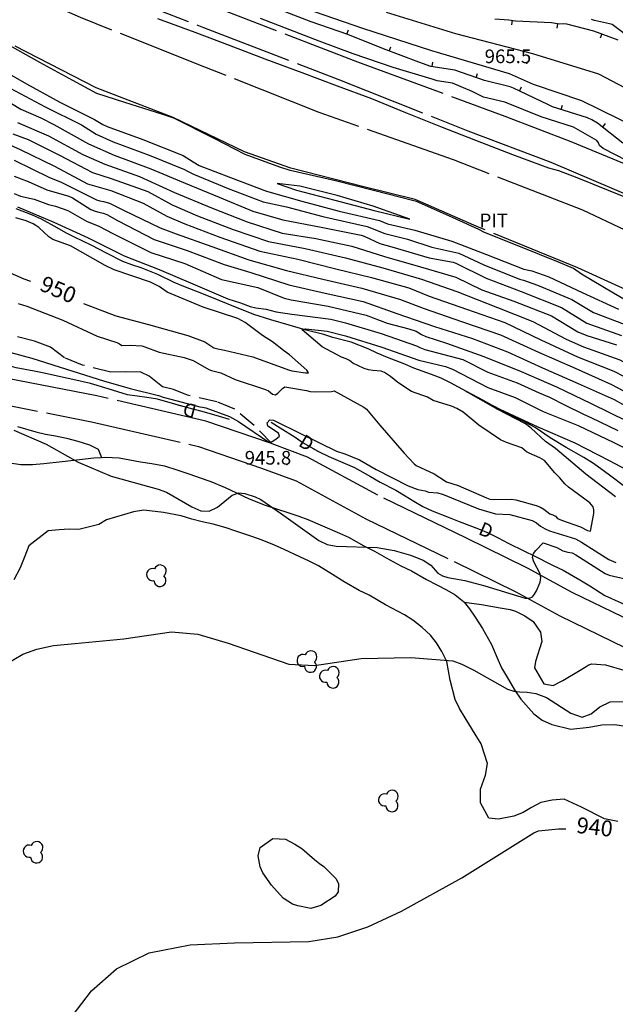
# Model space of a CAD drawing. Extents: x -1651 to 8755, y -3922 to 8037.
# Drawn here: x 5034 to 5165, y -1907 to -1691 of the extents above; entities that cross this region are included whole.
import ezdxf
from ezdxf.enums import TextEntityAlignment as Align

# ---------------------------------------------------------------- set-up
doc = ezdxf.new("R2010")
doc.units = 0
doc.header["$MEASUREMENT"] = 0
for name, pattern in [('GRAVEL', [22, 20, -2]), ('OUTLINE', [10, 8, -2]), ('TRAIL', [6, 4, -2])]:
    doc.linetypes.add(name, pattern=pattern)
doc.layers.get('0').update_dxf_attribs({"linetype": 'CONTINUOUS'})
for name, color, linetype in [('DITCH', 5, 'CONTINUOUS'), ('DITCH-CLINE', 5, 'CONTINUOUS'), ('FOOTPATH', 202, 'TRAIL'), ('INDEX-CONTOUR', 30, 'CONTINUOUS'), ('INT-CONTOUR', 56, 'CONTINUOUS'), ('INT-DEP', 56, 'CONTINUOUS'), ('INT-DTICK', 7, 'CONTINUOUS'), ('PIT', 35, 'OUTLINE'), ('ROAD-DIRT', 253, 'GRAVEL'), ('S-TREE', 3, 'CONTINUOUS'), ('SCRUB', 3, 'CONTINUOUS'), ('SPOT-ELEV', 7, 'CONTINUOUS'), ('TEXT', 7, 'CONTINUOUS'), ('TEXT-CONTOUR', 7, 'CONTINUOUS'), ('TREE', 3, 'CONTINUOUS')]:
    doc.layers.add(name, color=color, linetype=linetype)
doc.styles.add('ROMANS', font='romans.shx', dxfattribs={"height": 4})

# ---------------------------------------------------------------- blocks, each defined once
blk = doc.blocks.new('S-TREE')
blk.add_lwpolyline([(-0.76, -1.19, 1.573171), (1.4, -0.17, 1.342272), (-0.63, 1.36, 1.33973)], format="xyb", close=True)
blk = doc.blocks.new('DTICK')
blk.add_line((0, 0), (0, 1))

msp = doc.modelspace()

# ---------------------------------------------------------------- linework, layer by layer
at = {"layer": 'DITCH'}
for points in [[(5080.1815, -1779.058, 945.6005), (5077.9455, -1778.393, 945.6005), (5074.1825, -1777.298, 945.6005), (5072.0885, -1776.793, 945.6005), (5068.1465, -1775.69, 945.6005), (5064.3265, -1774.572, 945.5135), (5061.9675, -1774.229, 945.5135), (5057.7605, -1773.593, 945.4265), (5053.5055, -1772.334, 945.3835), (5049.6505, -1771.135, 945.1655), (5045.7815, -1770.221, 945.1225), (5043.6725, -1769.812, 945.0355), (5039.4775, -1768.864, 944.9915), (5037.2945, -1768.428, 944.9915), (5033.3225, -1767.678, 944.9045)], [(5089.2895, -1779.645, 945.4735), (5091.3095, -1780.887, 945.4735), (5094.6025, -1782.93, 945.2995), (5096.3235, -1784.181, 945.2125), (5099.7165, -1786.104, 945.2125), (5101.9535, -1787.155, 945.2125), (5104.0365, -1788.026, 945.2125), (5107.5705, -1789.587, 945.2125), (5111.1465, -1791.573, 945.2125), (5113.2135, -1792.772, 945.1695), (5116.6735, -1794.567, 945.1695), (5118.7465, -1795.777, 945.1695), (5120.6325, -1797.013, 945.1255), (5122.6155, -1798.147, 945.1255), (5124.6805, -1799.13, 945.1255), (5128.3665, -1800.585, 945.0385), (5130.5995, -1801.464, 944.7775), (5134.8185, -1803.056, 944.6905), (5136.9715, -1803.97, 944.5595), (5139.1685, -1805.003, 944.3855), (5141.3745, -1806.218, 944.2985), (5144.9235, -1807.945, 944.1245), (5147.0665, -1809.009, 943.9505), (5151.2225, -1811.089, 943.6895), (5153.4125, -1812.111, 943.6465), (5157.0855, -1814.255, 943.3415), (5159.2695, -1815.599, 943.2115), (5162.6035, -1817.733, 943.0805), (5166.1675, -1819.32, 942.8635)]]:
    msp.add_polyline3d(points, dxfattribs=at)
at = {"layer": 'DITCH-CLINE'}
for points in [[(5069.5904, -1776.094, 945.6005), (5068.1465, -1775.69, 945.6005), (5064.3265, -1774.572, 945.5135), (5061.9675, -1774.229, 945.5135), (5057.7605, -1773.593, 945.4265), (5053.5055, -1772.334, 945.3835), (5049.6505, -1771.135, 945.1655), (5045.7815, -1770.221, 945.1225), (5043.6725, -1769.812, 945.0355), (5039.4775, -1768.864, 944.9915), (5037.2945, -1768.428, 944.9915), (5033.3225, -1767.678, 944.9045), (5031.2275, -1767.102, 944.7305), (5030.7118, -1766.936, 944.7081)], [(5080.1815, -1779.058, 945.6005), (5077.9455, -1778.393, 945.6005), (5074.1825, -1777.298, 945.6005), (5073.4552, -1777.1226, 945.6005)], [(5089.2895, -1779.645, 945.4735), (5091.3095, -1780.887, 945.4735), (5094.6025, -1782.93, 945.2995), (5095.212, -1783.373, 945.2687)], [(5098.6079, -1785.4757, 945.2125), (5099.7165, -1786.104, 945.2125), (5101.9535, -1787.155, 945.2125), (5104.0365, -1788.026, 945.2125), (5107.5705, -1789.587, 945.2125), (5111.1465, -1791.573, 945.2125), (5113.2135, -1792.772, 945.1695), (5116.6735, -1794.567, 945.1695), (5118.7465, -1795.777, 945.1695), (5120.6325, -1797.013, 945.1255), (5122.6155, -1798.147, 945.1255), (5124.6805, -1799.13, 945.1255), (5128.3665, -1800.585, 945.0385), (5130.5995, -1801.464, 944.7775), (5134.4971, -1802.9347, 944.6971)], [(5138.1638, -1804.5306, 944.4651), (5139.1685, -1805.003, 944.3855), (5141.3745, -1806.218, 944.2985), (5144.9235, -1807.945, 944.1245), (5147.0665, -1809.009, 943.9505), (5151.2225, -1811.089, 943.6895), (5153.4125, -1812.111, 943.6465), (5157.0855, -1814.255, 943.3415), (5159.2695, -1815.599, 943.2115), (5162.6035, -1817.733, 943.0805), (5166.1675, -1819.32, 942.8635), (5169.8865, -1821.232, 942.5155), (5172.3455, -1822.669, 942.5155), (5173.5009, -1823.1733, 942.4942)]]:
    msp.add_polyline3d(points, dxfattribs=at)
at = {"layer": 'FOOTPATH'}
msp.add_polyline3d([(5089.5135, -1784.405, 945.7725), (5085.5825, -1780.347, 946.4385), (5081.2905, -1776.742, 946.6135), (5077.3775, -1775.152, 946.6565), (5070.9225, -1773.696, 946.8745), (5067.8465, -1772.434, 947.1785), (5065.4705, -1771.888, 947.1355), (5062.5295, -1769.543, 947.2655), (5060.6775, -1768.648, 947.2655), (5057.3005, -1768.598, 947.2225), (5054.1015, -1768.628, 947.1355), (5047.8675, -1767.081, 947.1355), (5043.9255, -1765.493, 947.0485), (5040.8215, -1763.19, 947.0045), (5037.3335, -1761.846, 947.0045), (5033.5675, -1760.876, 947.0045)], dxfattribs=at)
at = {"layer": 'INDEX-CONTOUR'}
for points in [[(5032.5648, -1716.3067), (5035.979, -1717.5585), (5042.8475, -1720.9644), (5050.0635, -1724.7954), (5054.1952, -1726.119), (5062.2079, -1728.9633), (5067.5997, -1731.9058), (5073.1389, -1734.3061), (5080.9881, -1737.2949), (5088.6955, -1739.9147), (5096.7843, -1741.5122), (5105.602, -1743.5573), (5113.8617, -1745.7151), (5122.353, -1748.1927), (5130.0798, -1750.9593), (5139.0073, -1754.4661), (5146.7326, -1757.5058), (5154.0754, -1761.3965), (5157.869, -1763.0699), (5165.8576, -1765.9476), (5171.1507, -1768.8662), (5174.4944, -1770.742)], [(5090.6476, -1727.2114), (5094.8472, -1728.6684), (5103.2877, -1730.8627), (5111.8931, -1733.1703), (5119.7774, -1735.0206), (5111.7391, -1732.1792), (5103.8155, -1729.8121), (5095.5692, -1727.8189), (5090.6476, -1727.2114)], [(5033.5864, -1732.3645), (5041.5454, -1735.6745), (5049.15, -1739.1422), (5057.0575, -1743.1217), (5064.7266, -1746.1276), (5072.1136, -1749.2805), (5079.8163, -1752.5238), (5082.5938, -1753.3934), (5084.7264, -1754.2051), (5085.9128, -1754.5249), (5088.2071, -1754.8065), (5090.3665, -1755.4043), (5093.8405, -1755.8756), (5102.407, -1757.0025), (5105.6642, -1757.8262), (5113.4842, -1760.1656), (5121.2048, -1762.8685), (5121.9307, -1763.2519), (5123.0777, -1763.6336), (5131.3568, -1765.8956), (5136.8501, -1768.6604), (5143.3418, -1771.0198), (5148.1577, -1773.1635), (5150.4072, -1774.1649), (5153.8494, -1775.8618), (5157.8895, -1777.8534), (5159.5091, -1778.6288), (5165.4238, -1781.4602)], [(5048.087, -1753.5898), (5055.1988, -1756.2967), (5062.3493, -1758.1904), (5071.0305, -1760.5699), (5074.7365, -1761.9909), (5076.7412, -1763.2676), (5077.5786, -1763.5525), (5079.0638, -1763.7782), (5085.2691, -1765.2848), (5093.1143, -1768.1476), (5093.8068, -1768.3412), (5096.8642, -1768.8278), (5097.4887, -1768.7884), (5097.1536, -1768.2166), (5093.3646, -1764.8485), (5092.0119, -1763.9023), (5089.5719, -1761.9513), (5087.3721, -1760.585), (5083.6286, -1757.7573), (5081.9759, -1756.8918), (5074.3583, -1754.3508), (5066.4889, -1751.08), (5064.684, -1749.848), (5062.7741, -1748.8971), (5054.8046, -1746.1599), (5052.8855, -1745.1916), (5045.254, -1740.8967), (5041.355, -1739.4783), (5040.5179, -1738.95), (5038.2628, -1736.8886), (5037.6256, -1736.4416), (5037.0169, -1736.092), (5035.5248, -1735.4005), (5033.2188, -1734.7167)], [(5027.5759, -1744.9048), (5034.9847, -1748.1249), (5036.4896, -1748.695)], [(5047.911, -1939.6182), (5040.9966, -1929.9158), (5039.7427, -1925.6813), (5040.3054, -1920.9576), (5042.3674, -1915.6754), (5045.6114, -1910.0991), (5049.8417, -1904.5642), (5055.3492, -1899.6922), (5062.5466, -1896.1758), (5071.5448, -1894.4594), (5081.248, -1893.9937), (5097.6, -1893.6905), (5103.977, -1892.6626), (5110.5152, -1890.5044), (5117.9264, -1887.0611), (5131.1806, -1879.7366), (5139.3948, -1874.5966), (5146.9534, -1869.8228), (5148.0225, -1869.3924), (5152.4323, -1868.9408), (5154.0114, -1868.9508)]]:
    msp.add_lwpolyline(points, dxfattribs=at)
at = {"layer": 'INT-CONTOUR'}
for points in [[(5064.3159, -1690.985), (5072.5538, -1693.994), (5080.1045, -1696.8492), (5087.9212, -1699.7992), (5096.0241, -1702.8147), (5103.8318, -1705.7335), (5111.3649, -1708.5692), (5118.785, -1711.5799), (5126.4663, -1714.6713), (5134.1438, -1717.7162), (5142.3262, -1720.8546), (5150.2104, -1723.7856), (5152.3653, -1724.3689), (5156.3903, -1725.8901), (5166.7722, -1730.0477)], [(5170.0461, -1723.5679), (5162.2083, -1719.5114), (5161.4131, -1718.8894), (5161.2135, -1718.288), (5160.8419, -1717.7839), (5155.6643, -1714.8214), (5148.5889, -1712.5338), (5140.6497, -1709.355), (5135.904, -1708.2109), (5133.479, -1706.9801), (5129.0942, -1705.1953), (5125.7856, -1704.6923), (5124.6644, -1704.3274), (5116.1076, -1701.7329), (5107.3462, -1698.7502), (5099.8135, -1695.9122), (5086.9817, -1690.9301)], [(5170.9493, -1755.0239), (5164.4941, -1751.3143), (5157.474, -1747.0851), (5155.7173, -1745.9041), (5152.3904, -1744.4956), (5144.0599, -1741.1455), (5136.1783, -1737.9896), (5134.8985, -1737.3049), (5129.1543, -1734.6864), (5121.2415, -1731.1739), (5120.6526, -1730.9903), (5111.76, -1728.7204), (5103.4627, -1726.6576), (5093.4938, -1724.324), (5091.2375, -1723.6261), (5083.5901, -1720.8306), (5076.7656, -1717.3377), (5067.919, -1712.8405), (5065.5248, -1712.0487), (5057.1512, -1709.3918), (5051.0592, -1707.4692), (5045.7788, -1704.5759), (5038.4725, -1700.6412), (5030.6647, -1696.2657)], [(5028.7352, -1701.4026), (5035.5466, -1705.3057), (5042.8981, -1709.3682), (5050.5252, -1713.1357), (5052.3379, -1714.237), (5053.3056, -1714.7114), (5061.1111, -1717.5287), (5069.9984, -1721.0235), (5072.1723, -1722.4694), (5073.5143, -1723.2313), (5080.3405, -1725.9109), (5088.2479, -1728.8901), (5096.0392, -1731.1156), (5104.2495, -1733.2569), (5113.1238, -1735.3673), (5114.8751, -1736.0476), (5120.8629, -1737.4614), (5128.9874, -1739.8693), (5136.6092, -1742.7878), (5144.8097, -1745.99), (5146.5765, -1746.3997), (5150.296, -1747.6857), (5157.593, -1751.1761), (5165.5988, -1754.8221)], [(5031.9947, -1706.2878), (5039.6763, -1710.3925), (5047.638, -1714.321), (5050.9089, -1716.3955), (5054.6347, -1718.0853), (5062.5325, -1720.9752), (5070.3016, -1724.127), (5070.9061, -1724.5273), (5072.2394, -1725.1462), (5079.8788, -1728.3006), (5087.5428, -1731.2697), (5092.6534, -1732.3293), (5100.6682, -1734.4341), (5110.4111, -1736.6517), (5114.243, -1738.2241), (5119.2668, -1739.4081), (5124.5535, -1741.1911), (5130.5179, -1742.5439), (5136.0332, -1745.0433), (5143.8416, -1748.2244), (5144.7328, -1748.4311), (5147.7768, -1749.5019), (5155.3287, -1752.6921), (5160.1015, -1755.556), (5166.7867, -1758.0714)], [(5027.3735, -1706.708), (5034.36, -1710.8874), (5038.7281, -1712.8062), (5041.5789, -1714.2341), (5049.2168, -1718.5), (5054.8329, -1720.9659), (5062.863, -1723.9688), (5070.4087, -1727.1045), (5077.8859, -1730.196), (5085.2801, -1733.2544), (5091.8377, -1735.1967), (5100.2801, -1736.8052), (5109.0434, -1738.5406), (5109.7398, -1738.7854), (5113.1589, -1740.4048), (5115.8092, -1741.1021), (5123.9969, -1743.5403), (5129.3008, -1744.5013), (5129.8783, -1744.6745), (5136.4875, -1747.968), (5144.1833, -1750.9417), (5153.0553, -1754.441), (5158.6438, -1757.8944), (5166.2708, -1760.5978)], [(5033.6162, -1713.8399), (5040.4163, -1716.7016), (5047.9222, -1720.8478), (5052.766, -1722.9919), (5060.4059, -1725.6511), (5068.0975, -1729.176), (5076.2051, -1732.5424), (5084.0695, -1735.6066), (5091.7532, -1738.1176), (5099.0975, -1739.3136), (5106.9856, -1740.9757), (5114.1829, -1743.2666), (5122.09, -1745.4841), (5129.841, -1747.7956), (5135.5362, -1750.5559), (5142.5868, -1753.0866), (5150.8564, -1756.3061), (5156.6587, -1759.7545), (5158.6111, -1760.6236), (5165.1719, -1762.6461)], [(5031.2535, -1718.4134), (5034.2035, -1719.7039), (5041.723, -1723.4322), (5048.9967, -1727.2654), (5054.0668, -1728.7338), (5061.2185, -1731.5347), (5066.4152, -1734.4076), (5070.3587, -1736.0344), (5078.0472, -1738.9684), (5086.8042, -1742.0971), (5095.1934, -1743.8156), (5103.53, -1745.9839), (5111.363, -1747.8663), (5119.5505, -1750.0906), (5124.0033, -1751.9294), (5132.1666, -1754.8219), (5140.6061, -1757.7145), (5148.5546, -1761.527), (5156.5482, -1765.2543), (5164.5337, -1768.3958), (5169.0947, -1770.777)], [(5032.859, -1722.0749), (5040.5926, -1725.9005), (5043.0262, -1726.8053), (5050.9774, -1730.8028), (5051.6743, -1731.0462), (5052.5068, -1731.1748), (5053.7785, -1731.5328), (5057.0223, -1733.127), (5064.9114, -1736.9418), (5068.4243, -1738.2414), (5076.2654, -1741.0336), (5084.3798, -1743.9546), (5092.646, -1746.327), (5100.6158, -1748.2187), (5109.1874, -1750.2073), (5117.7414, -1752.7161), (5122.6657, -1754.5882), (5131.3006, -1757.6027), (5139.6927, -1760.4797), (5147.9804, -1764.2773), (5156.057, -1767.7542), (5164.0067, -1771.3206), (5169.1474, -1774.0294)], [(5032.8699, -1725.5774), (5035.9132, -1726.7519), (5040.0641, -1728.6066), (5044.8788, -1729.9964), (5045.6668, -1730.3691), (5049.7283, -1732.8854), (5050.6781, -1733.2998), (5051.4609, -1733.5384), (5052.4262, -1733.7345), (5053.2156, -1734.019), (5055.5578, -1735.3526), (5063.5828, -1739.5222), (5070.8687, -1741.8961), (5078.982, -1744.9935), (5084.8719, -1746.7871), (5093.1776, -1749.4904), (5101.1931, -1751.2866), (5109.5311, -1753.1592), (5116.8758, -1755.7825), (5125.1477, -1758.6191), (5133.5309, -1761.2853), (5141.1875, -1764.1585), (5148.9219, -1767.6999), (5156.7446, -1771.1604), (5164.6095, -1774.6671), (5171.9799, -1778.7505)], [(5032.8772, -1729.4089), (5034.2885, -1729.974), (5037.2791, -1730.6755), (5040.4273, -1731.8141), (5041.9295, -1732.2089), (5044.6379, -1733.1625), (5048.7747, -1735.4884), (5051.4395, -1736.5514), (5054.553, -1738.2205), (5062.9132, -1742.3444), (5070.3466, -1744.7752), (5078.4086, -1748.3042), (5086.3412, -1750.0518), (5092.1447, -1752.4151), (5093.6794, -1752.7314), (5101.8109, -1754.15), (5110.1679, -1756.1384), (5114.7619, -1757.906), (5119.5628, -1759.1104), (5121.1168, -1759.6558), (5122.336, -1760.339), (5123.2919, -1760.7775), (5127.8041, -1762.2514), (5135.9861, -1765.1896), (5144.1663, -1768.5328), (5151.9669, -1771.9038), (5159.5913, -1775.5401), (5167.4788, -1779.4279)], [(5033.7224, -1753.5397), (5035.6564, -1754.1732), (5043.5833, -1757.238), (5051.0667, -1760.7487), (5055.4498, -1762.1628), (5056.009, -1762.4191), (5056.5063, -1762.8195), (5058.3781, -1762.7215), (5060.8982, -1762.884), (5061.571, -1763.0479), (5064.7237, -1764.2255), (5070.1952, -1765.3945), (5072.1676, -1766.1127), (5075.5954, -1768.0513), (5076.1993, -1768.2943), (5078.2265, -1768.8216), (5081.4155, -1770.2531), (5088.0864, -1772.4168), (5088.7453, -1772.779), (5089.5633, -1773.4585), (5090.2736, -1773.6054), (5090.7904, -1773.2429), (5091.8012, -1772.2477), (5092.2911, -1771.8942), (5097.0755, -1772.6517), (5097.8813, -1772.8632), (5098.9628, -1772.9921), (5102.5361, -1772.8948), (5103.1627, -1772.78), (5109.6666, -1776.3283), (5110.238, -1776.7993), (5113.1424, -1780.3065), (5118.4791, -1786.447), (5120.6854, -1788.7957), (5121.1699, -1789.1531), (5125.0723, -1791.0128), (5127.7975, -1792.7405), (5130.4028, -1793.5054), (5136.558, -1796.2525), (5137.3178, -1796.5274), (5138.0478, -1796.6136), (5142.0818, -1796.5521), (5143.001, -1796.6889), (5147.5162, -1797.9344), (5148.4517, -1798.2939), (5149.1996, -1798.7355), (5150.5074, -1799.792), (5151.1721, -1800.0064), (5151.7605, -1800.299), (5152.2116, -1800.7835), (5153.0573, -1801.1814), (5157.2523, -1802.6539), (5158.7332, -1803.4285), (5159.411, -1803.5723), (5160.1401, -1799.6585), (5160.1406, -1798.9009), (5160.0059, -1798.2418), (5159.2993, -1797.3167), (5154.5675, -1793.9128), (5153.7902, -1793.209), (5152.6154, -1791.7476), (5151.578, -1790.7582), (5149.2926, -1788.0368), (5148.3072, -1787.4345), (5145.9325, -1786.4198), (5145.4089, -1786.1175), (5144.339, -1785.2892), (5140.9954, -1784.108), (5139.6723, -1783.5412), (5134.8803, -1780.2825), (5131.4907, -1777.4444), (5130.1008, -1776.6298), (5128.8888, -1776.1016), (5124.8783, -1774.8466), (5123.6149, -1774.1559), (5120.1437, -1772.8738), (5117.1385, -1770.9194), (5115.5226, -1769.6055), (5114.1964, -1768.7399), (5113.4669, -1768.397), (5111.5988, -1768.2669), (5110.702, -1768.1293), (5109.7192, -1767.8219), (5107.2367, -1766.6358), (5106.4776, -1766.0887), (5105.747, -1765.7362), (5104.7517, -1765.3598), (5100.4911, -1763.0536), (5096.0968, -1759.3363), (5096.9022, -1759.1594), (5101.631, -1759.6093), (5105.6416, -1760.6474), (5113.6144, -1763.1548), (5121.72, -1766.0242), (5127.5573, -1767.4019), (5129.1533, -1767.9542), (5136.8771, -1771.9901), (5142.8554, -1774.1796), (5149.0186, -1777.3039), (5156.6928, -1780.348), (5164.5738, -1784.0991), (5172.7634, -1788.23)], [(5032.1315, -1764.2992), (5036.7845, -1765.541), (5044.3301, -1767.9598), (5052.4918, -1770.5692), (5058.3601, -1772.2525), (5064.5895, -1773.7455), (5065.6146, -1774.1184), (5073.6086, -1776.2862), (5074.243, -1776.307), (5074.9885, -1776.4769), (5080.1317, -1778.38), (5082.1459, -1779.4661), (5088.8238, -1784.0323), (5089.5484, -1783.875), (5090.3638, -1783.3402), (5091.1291, -1782.6732), (5090.8838, -1782.0658), (5088.5744, -1780.5403), (5088.4235, -1779.7715), (5089.0175, -1779.114), (5089.8528, -1779.157), (5096.048, -1782.279), (5103.6197, -1785.9718), (5105.5091, -1786.6044), (5108.7331, -1787.9028), (5112.3906, -1790.0218), (5119.3572, -1793.6352), (5121.4882, -1794.4347), (5123.1509, -1794.7124), (5123.8334, -1794.9807), (5125.8652, -1795.1858), (5126.9489, -1795.4492), (5134.8625, -1798.666), (5138.5902, -1799.7582), (5141.7003, -1799.9159), (5146.6319, -1801.2206), (5147.5936, -1801.7536), (5148.4685, -1802.4668), (5149.4751, -1803.0675), (5150.4261, -1803.492), (5156.1029, -1805.2802), (5157.4876, -1805.9861), (5163.4902, -1809.8186), (5165.0021, -1810.4401)], [(5164.8911, -1796.059), (5158.383, -1791.0795), (5151.7458, -1785.3932), (5149.527, -1783.8479), (5146.4288, -1780.9221), (5145.1509, -1779.9984), (5139.0964, -1776.8557), (5132.1182, -1772.9136), (5139.4928, -1776.7645), (5147.8668, -1780.6575), (5155.9758, -1784.186), (5163.5031, -1788.069), (5170.8766, -1791.9468)], [(5032.7874, -1781.3565), (5039.8838, -1784.4534), (5046.8918, -1788.4218), (5054.1904, -1791.4573), (5064.4803, -1794.3342), (5066.2914, -1795.0128), (5071.9201, -1798.1926), (5073.8455, -1799.0775), (5075.7166, -1799.2046), (5077.4869, -1798.3085), (5080.7236, -1795.6795), (5082.1982, -1795.1839), (5083.5466, -1795.2659), (5085.7854, -1796.0018), (5087.0421, -1796.6451), (5091.6076, -1799.7695), (5099.7833, -1805.5945), (5101.6323, -1806.4806), (5103.602, -1806.8838), (5112.5524, -1807.164), (5116.3121, -1807.8344), (5119.8789, -1808.8322), (5122.6797, -1809.9541), (5124.3331, -1811.0236), (5125.939, -1812.7616), (5126.9228, -1813.3592), (5128.1225, -1813.7775), (5131.8686, -1814.385), (5136.2428, -1815.55), (5145.087, -1818.2701), (5146.0381, -1818.2856), (5146.6819, -1817.9957), (5147.1481, -1817.4397), (5147.5639, -1816.6665), (5148.3896, -1814.7365), (5148.5541, -1813.7757), (5148.4084, -1812.9312), (5147.0099, -1810.2996), (5146.6718, -1809.3663), (5146.9214, -1808.4471), (5147.4269, -1807.815), (5149.038, -1806.1619), (5152.0457, -1807.1884), (5153.3729, -1807.8714), (5154.4433, -1808.2006), (5155.3724, -1808.342), (5156.2343, -1808.757), (5162.6246, -1812.8378), (5163.5054, -1813.22), (5167.02, -1814.0293)], [(5026.8206, -1835.2383), (5034.799, -1830.5533), (5037.8143, -1829.4644), (5041.5295, -1828.705), (5046.2106, -1828.2435), (5056.9368, -1827.2417), (5067.4262, -1825.6988), (5073.2338, -1826.1735), (5079.8277, -1828.1917), (5093.199, -1832.7557), (5098.8134, -1833.0958), (5109.0671, -1831.5118), (5119.9762, -1831.3319), (5129.1946, -1832.0258), (5131.174, -1832.7573), (5133.8056, -1834.1277), (5141.2186, -1838.2506), (5142.5933, -1838.7246), (5143.8969, -1838.8787), (5145.4845, -1838.9145), (5147.4362, -1839.1883), (5149.7633, -1840.0953), (5155.1371, -1843.5615), (5157.5844, -1844.398), (5159.5735, -1843.6845), (5161.471, -1842.1879), (5163.7824, -1841.0237), (5166.8282, -1841.0078)]]:
    msp.add_lwpolyline(points, dxfattribs=at)
at = {"layer": 'INT-DEP', "flags": 128}
for points in [[(5166.5477, -1718.3725), (5160.934, -1713.9195), (5159.7065, -1713.2089), (5158.7526, -1712.7976), (5151.0821, -1710.3456), (5150.0469, -1709.8618), (5142.5464, -1706.2992), (5141.7667, -1705.9945), (5136.1272, -1704.6179), (5129.6428, -1702.3411), (5124.3609, -1701.4732), (5121.7061, -1700.5551), (5113.9503, -1697.6206), (5106.1556, -1694.4476), (5098.1014, -1691.7331), (5089.4999, -1688.3987)], [(5138.4433, -1691.0724), (5141.4747, -1691.234), (5142.9757, -1691.4547), (5150.8659, -1691.8752), (5152.6086, -1692.1418), (5153.4864, -1692.0762), (5154.1609, -1692.107), (5160.0518, -1693.6824), (5165.4306, -1695.6485)], [(5166.8211, -1694.2683), (5164.191, -1692.3146), (5163.6026, -1692.1266), (5160.3156, -1691.3931), (5159.6809, -1691.1523)]]:
    msp.add_lwpolyline(points, dxfattribs=at)
at = {"layer": 'PIT'}
msp.add_polyline3d([(5166.9235, -1793.746, 944.4525), (5163.5795, -1791.288, 944.6875), (5160.0695, -1788.708, 944.8055), (5157.9315, -1787.424, 944.9615), (5154.0895, -1785.18, 945.1185), (5150.5665, -1783.046, 945.3535), (5147.2455, -1780.832, 945.7845), (5145.2115, -1779.713, 945.9015), (5143.3065, -1778.762, 945.9015), (5139.2815, -1776.785, 945.9405), (5135.9195, -1774.845, 945.9795), (5132.1735, -1772.918, 945.9795), (5128.6805, -1771.019, 946.0975), (5126.6255, -1769.952, 946.2935), (5124.5405, -1769.177, 946.3325), (5120.6375, -1767.74, 946.5285), (5118.6725, -1766.904, 946.5285), (5114.8275, -1765.392, 946.7635), (5112.5985, -1764.445, 946.8805), (5110.6195, -1763.5, 946.9585), (5106.8585, -1762.041, 947.2325), (5102.8715, -1761.021, 947.2325), (5100.8755, -1760.348, 947.2725), (5097.0115, -1759.423, 947.8205), (5093.2525, -1758.328, 948.3295), (5089.2155, -1757.143, 948.9165), (5085.4625, -1755.993, 949.3865), (5083.5025, -1755.207, 949.3865), (5081.4915, -1754.361, 949.3865), (5077.8555, -1752.89, 949.3085), (5074.0595, -1751.373, 949.3085), (5070.1485, -1749.796, 949.3085), (5068.0355, -1748.974, 949.3085), (5064.4225, -1747.201, 949.2695), (5060.7505, -1745.713, 949.2695), (5058.7355, -1745.053, 949.2695), (5056.7605, -1744.328, 949.2295), (5053.2735, -1742.61, 949.2295), (5049.7615, -1740.788, 949.2295), (5046.1405, -1738.98, 949.3085), (5044.2325, -1738.045, 949.4255), (5042.3055, -1736.951, 949.4645), (5038.8465, -1735.045, 949.6995), (5036.8955, -1734.189, 949.6995), (5033.3285, -1732.767, 949.6215)], dxfattribs=at)
at = {"layer": 'ROAD-DIRT'}
for points in [[(5029.3245, -1656.149, 965.8745), (5056.6055, -1666.919, 965.8415), (5078.1915, -1675.578, 965.7595), (5094.4175, -1681.951, 965.7235), (5114.5455, -1689.553, 965.6275), (5129.7505, -1694.265, 965.5015), (5146.6935, -1698.674, 965.4695), (5161.1785, -1703.112, 965.3425), (5186.1665, -1716.246, 965.0335), (5189.8785, -1718.179, 965.7305), (5198.9935, -1722.762, 965.7945), (5214.7675, -1730.805, 965.6995), (5223.2305, -1733.047, 965.6675), (5231.8875, -1734.211, 965.6675), (5240.3475, -1734.588, 965.5405), (5248.9115, -1732.31, 965.2235), (5255.6275, -1729.561, 965.2235), (5261.8705, -1726.417, 965.0335), (5272.7605, -1719.123, 965.0645), (5292.0305, -1704.152, 965.2865), (5303.9725, -1695.097, 965.1595), (5322.7025, -1678.433, 965.3505), (5338.8945, -1665.493, 965.1285), (5354.4945, -1653.874, 965.3185)], [(5010.7775, -1662.315, 968.7755), (5042.4645, -1674.526, 968.7755), (5071.7765, -1686.387, 968.7755), (5108.2335, -1700.486, 968.7435), (5140.5835, -1712.386, 968.7435), (5155.1215, -1717.994, 968.5535), (5177.0005, -1727.005, 968.0775), (5205.5105, -1738.451, 967.7925), (5224.1035, -1746.036, 967.5385), (5233.5495, -1748.625, 967.6655), (5241.5715, -1749.44, 967.4755), (5249.8915, -1747.038, 967.2215), (5258.8615, -1743.079, 967.2215), (5272.8155, -1734.469, 967.2845), (5288.9815, -1722.24, 967.3165), (5315.2295, -1702.599, 967.5705), (5337.3035, -1685.765, 967.5385), (5367.6675, -1663.207, 967.5385)], [(5021.4035, -1671.771, 968.5485), (5052.4715, -1684.366, 968.8025), (5074.4705, -1692.953, 968.7395), (5103.9635, -1704.288, 968.5175), (5132.4945, -1715.635, 968.6435), (5150.6875, -1722.52, 968.5175), (5171.9945, -1731.594, 968.2635), (5205.4965, -1745.019, 967.7245), (5225.3385, -1752.037, 967.7555), (5233.5185, -1754.237, 967.5975), (5238.9105, -1754.902, 967.5025), (5244.6345, -1754.541, 967.5025), (5249.8725, -1753.666, 967.3115), (5256.1465, -1751.198, 967.3435), (5266.1035, -1745.679, 967.3115), (5276.2895, -1738.49, 967.3435), (5291.5475, -1727.526, 967.5975), (5309.0935, -1713.799, 967.6285), (5329.4685, -1698.757, 967.5655), (5346.8485, -1685.584, 967.5655)], [(5357.2425, -1686.656, 966.6455), (5336.4565, -1702.89, 966.4875), (5313.5825, -1719.603, 966.7095), (5295.0925, -1734.544, 966.6455), (5277.9885, -1747.602, 966.6145), (5267.2235, -1754.323, 966.4555), (5255.7645, -1760.015, 966.2655), (5241.2705, -1763.235, 966.3925), (5227.1265, -1763.573, 966.3925), (5213.9915, -1759.402, 966.6145), (5186.9005, -1746.955, 966.6775), (5157.7245, -1733.035, 967.3115), (5129.3185, -1722.037, 967.7555), (5099.8795, -1711.59, 967.6775), (5074.7725, -1701.637, 967.7245), (5047.4395, -1690.772, 967.7555), (5022.1715, -1679.526, 967.8195)], [(5327.3085, -1682.743, 965.0965), (5306.3295, -1701.057, 965.2865), (5291.4975, -1712.659, 965.3185), (5278.1445, -1723.663, 965.0335), (5261.7965, -1734.475, 965.0645), (5254.4035, -1738.239, 965.2235), (5247.5835, -1740.957, 965.1915), (5240.4105, -1742.426, 965.3815), (5233.0415, -1741.612, 965.5085), (5218.8305, -1737.469, 965.4455), (5209.1475, -1733.665, 965.4775), (5192.4845, -1726.512, 965.1915), (5186.3445, -1723.28, 965.3815), (5182.5215, -1721.509, 964.9695), (5165.7205, -1713.081, 964.9695), (5157.5575, -1709.074, 965.0645), (5146.8975, -1705.446, 965.1285), (5141.6195, -1703.09, 965.2865), (5124.6185, -1698.072, 965.5405), (5109.4155, -1693.186, 965.5085), (5089.8955, -1686.358, 965.6995)], [(5172.7795, -1753.118, 967.0445), (5156.6785, -1745.739, 967.8375), (5135.0105, -1736.862, 967.7675), (5120.9235, -1730.707, 967.8285), (5109.6855, -1727.934, 967.8625), (5093.6285, -1723.817, 967.6775), (5083.4175, -1720.258, 967.7795), (5067.8015, -1712.708, 967.9645), (5050.8765, -1706.171, 967.7965), (5032.2925, -1696.63, 967.7555)], [(5346.0065, -1868.545, 934.0405), (5325.7395, -1867.447, 935.2145), (5303.8845, -1866.977, 936.8955), (5283.5295, -1866.696, 937.5615), (5271.0035, -1867.042, 938.3545), (5261.4725, -1865.55, 938.6085), (5254.5535, -1863.654, 939.0525), (5242.1985, -1858.416, 939.7815), (5217.7695, -1847.291, 940.7015), (5186.3805, -1832.111, 942.1925), (5155.3925, -1817.012, 943.7145), (5145.6125, -1811.663, 944.1585), (5132.0515, -1805.01, 944.4755), (5112.7325, -1795.697, 945.8715), (5097.2695, -1787.31, 945.7085), (5089.5135, -1784.405, 945.7725), (5089.1415, -1784.265, 945.9985), (5074.9655, -1779.406, 945.7615), (5051.0295, -1773.853, 945.6805), (5019.4785, -1767.678, 944.9835)], [(5018.3815, -1773.37, 944.9835), (5049.8165, -1779.523, 945.6805), (5073.3665, -1784.986, 945.8365), (5087.1835, -1789.723, 945.7665), (5094.7585, -1792.536, 945.7545), (5110.0905, -1800.859, 945.8715), (5129.5165, -1810.223, 944.4755), (5143.0595, -1816.867, 944.1585), (5152.7125, -1822.182, 943.7145), (5183.8375, -1837.348, 942.1925), (5215.2955, -1852.561, 940.7015), (5239.8555, -1863.746, 939.7815), (5252.6395, -1869.166, 939.0525), (5260.2495, -1871.251, 938.6085), (5270.6305, -1872.876, 938.3545), (5283.5695, -1872.519, 937.5615), (5303.7815, -1872.798, 936.8955), (5325.5195, -1873.266, 935.2145), (5345.7665, -1874.362, 934.0405)]]:
    msp.add_polyline3d(points, dxfattribs=at)
at = {"layer": 'SCRUB'}
for points in [[(5033.6055, -1780.564, 946.3895), (5037.6345, -1781.781, 946.3895), (5039.7755, -1782.239, 946.4765), (5041.9325, -1782.63, 946.4765), (5044.3665, -1783.141, 946.6505), (5046.8785, -1783.778, 946.7375), (5049.4045, -1784.581, 946.8245), (5051.3005, -1785.539, 946.8245), (5052.0655, -1787.362, 947.1145)], [(5131.6585, -1819.175, 945.2715), (5135.4785, -1819.657, 945.2715), (5139.5995, -1820.391, 945.0975), (5141.7745, -1820.804, 945.0105), (5142.9875, -1821.166, 945.0105), (5145.0115, -1822.138, 944.9235), (5146.8295, -1823.44, 944.8365), (5148.4325, -1825.719, 944.5755), (5148.7125, -1827.79, 944.3145), (5147.3215, -1832.169, 943.9665), (5147.1645, -1833.576, 943.9665), (5149.1755, -1837.09, 943.9665), (5151.1935, -1837.483, 944.0535), (5153.3505, -1836.393, 943.9665), (5157.1385, -1834.068, 943.9665), (5159.0345, -1832.934, 943.9665), (5159.7395, -1832.705, 943.9665), (5162.7425, -1832.901, 943.9665), (5166.7705, -1834.1, 943.7045)]]:
    msp.add_polyline3d(points, dxfattribs=at)
at = {"layer": 'SPOT-ELEV'}
for p in [(5145.4495, -1700.775, 965.4695), (5092.7535, -1788.951, 945.7585)]:
    msp.add_point(p, dxfattribs=at)
at = {"layer": 'TREE'}
for points in [[(5031.4045, -1788.477, 947.8105), (5034.3375, -1788.891, 947.7235), (5036.8785, -1788.904, 947.5495), (5039.4005, -1788.696, 947.3755), (5043.3845, -1788.26, 947.2885), (5047.2325, -1787.792, 947.1145), (5050.3785, -1787.463, 947.1145), (5052.0655, -1787.362, 947.1145), (5052.8505, -1787.315, 947.1145), (5055.9295, -1787.493, 947.1145), (5058.2915, -1787.878, 947.1145), (5060.6375, -1788.332, 946.9405), (5063.1015, -1788.741, 946.9405), (5065.8945, -1789.212, 946.9405), (5068.5885, -1790.092, 946.9405), (5071.4455, -1791.046, 946.7665), (5073.7305, -1791.828, 946.5925), (5076.0335, -1792.686, 946.5925), (5079.2345, -1794.012, 946.5055), (5081.5575, -1795.092, 946.5055), (5084.4815, -1796.442, 946.4185), (5087.9905, -1797.842, 946.4185), (5090.6985, -1798.743, 946.4185), (5092.7265, -1799.391, 946.3315), (5095.3655, -1800.275, 946.3315), (5097.3485, -1801.039, 946.2445), (5100.6095, -1802.415, 946.2445), (5104.3035, -1804.022, 946.1575), (5106.2535, -1804.922, 946.1575), (5109.6265, -1806.812, 946.1575), (5112.0005, -1807.976, 946.1575), (5114.5425, -1809.415, 946.0705), (5117.7955, -1811.205, 945.8965), (5120.1095, -1812.318, 945.7225), (5123.4355, -1814.179, 945.5485), (5125.6565, -1815.379, 945.4615), (5127.7915, -1816.486, 945.3745), (5129.7135, -1817.577, 945.3745), (5131.5325, -1819.024, 945.2875), (5131.6585, -1819.175, 945.2715), (5132.8765, -1820.645, 945.1135), (5134.0905, -1822.433, 944.9395), (5135.6825, -1824.98, 944.7655), (5137.7005, -1828.459, 944.2435), (5138.9475, -1831.392, 943.6345), (5139.8755, -1833.617, 943.4605), (5141.3915, -1836.182, 943.1995), (5142.7545, -1838.403, 942.9385), (5144.0945, -1840.492, 942.8515), (5147.0035, -1843.715, 942.5905), (5148.8185, -1845.106, 942.5905), (5150.9045, -1846.039, 942.6775), (5155.0815, -1847.057, 942.6775), (5159.1635, -1846.591, 942.6775), (5161.9425, -1846.138, 942.6775), (5164.6825, -1846, 942.8515), (5167.2025, -1846.405, 942.8515)], [(5165.4035, -1867.349, 941.7895), (5162.5115, -1866.764, 941.7895), (5157.4165, -1864.155, 941.7895), (5153.6665, -1862.408, 941.7895), (5150.9785, -1862.631, 941.7895), (5148.5275, -1863.145, 941.7895), (5146.4395, -1864.251, 941.7895), (5144.6285, -1865.333, 941.7895), (5142.6145, -1866.132, 941.7895), (5139.2545, -1866.825, 941.7895), (5137.1285, -1866.587, 941.9635), (5135.2565, -1863.251, 942.1375), (5135.2815, -1860.207, 942.3125), (5136.3955, -1857.136, 942.5735), (5136.8305, -1854.569, 942.5735), (5135.4125, -1850.314, 942.5735), (5134.0755, -1848.135, 942.5735), (5131.8825, -1844.56, 942.5735), (5130.6365, -1842.529, 942.6605), (5129.7395, -1840.546, 942.6605), (5128.6245, -1836.309, 943.0085), (5127.8695, -1832.231, 943.2695), (5126.7955, -1830.007, 943.2695), (5125.6275, -1828.103, 943.2695), (5124.3125, -1826.435, 943.2695), (5122.4355, -1824.704, 943.2695), (5120.3805, -1823.111, 943.3565), (5118.5855, -1821.941, 943.3565), (5114.3835, -1819.744, 943.5305), (5110.8595, -1817.655, 943.6175), (5108.6065, -1816.592, 943.7045), (5105.3645, -1814.679, 943.7915), (5102.7995, -1813.108, 943.9655), (5099.6685, -1811.186, 943.9655), (5097.6545, -1810.18, 944.0525), (5095.6225, -1809.242, 944.0525), (5092.1845, -1807.625, 944.0525), (5090.0725, -1806.65, 944.1395), (5087.3455, -1805.528, 944.1395), (5085.0475, -1804.725, 944.2265), (5081.5585, -1803.546, 944.3135), (5079.3935, -1802.865, 944.4005), (5076.5925, -1802.05, 944.4875), (5074.1825, -1801.491, 944.5745), (5071.8485, -1800.914, 944.5745), (5069.5595, -1800.222, 944.5745), (5065.6405, -1799.482, 944.7485), (5061.3145, -1798.933, 945.5315), (5059.0965, -1799.304, 945.7055), (5057.0895, -1799.924, 945.7925), (5053.1765, -1801.044, 945.6185), (5051.4415, -1802.109, 944.9225), (5047.0945, -1803.233, 944.9225), (5044.9825, -1803.16, 944.9225), (5042.7745, -1803.263, 944.9225), (5040.3675, -1803.517, 944.9225), (5036.1104, -1806.8223, 943.209), (5035.184, -1809.069, 943.209), (5034.186, -1811.623, 943.209), (5032.766, -1814.223, 943.209)], [(5098.786, -1875.678, 941.509), (5099.931, -1876.54, 941.459), (5100.883, -1877.191, 941.434), (5103.531, -1879.863, 941.359), (5104.116, -1880.946, 941.359), (5104.021, -1882.801, 941.359), (5103.392, -1883.739, 941.334), (5100.218, -1885.78, 941.309), (5098.035, -1886.483, 941.309), (5095.125, -1885.885, 941.459), (5093.966, -1885.48, 941.459), (5091.971, -1884.211, 941.484), (5089.365, -1881.343, 941.484), (5087.497, -1878.617, 941.484), (5086.883, -1877.273, 941.484), (5086.455, -1874.912, 941.484), (5086.922, -1873.068, 941.484), (5089.656, -1871.086, 941.484), (5092.449, -1871.198, 941.484), (5094.48, -1872.304, 941.484), (5096.049, -1873.259, 941.484), (5098.786, -1875.678, 941.509)]]:
    msp.add_polyline3d(points, dxfattribs=at)

# ---------------------------------------------------------------- block references
at = {"layer": 'INT-DTICK'}
for p, rotation in [((5142.2379, -1691.3462, 966), 171.6352926300676), ((5152.211, -1692.081, 966), 171.3006758568051), ((5105.952, -1694.3789, 966), 341.3751910896289), ((5161.8854, -1694.3526, 966), 159.9213228067841), ((5115.2383, -1698.1079, 966), 339.2750514230336), ((5124.6406, -1701.5192, 966), 350.6691828870366), ((5134.3025, -1703.9772, 966), 340.6528051596733), ((5143.8396, -1706.9135, 966), 334.5934857571251), ((5152.9807, -1710.9526, 966), 342.2726391749494), ((5162.1022, -1714.8462, 966), 321.5771735264592)]:
    msp.add_blockref('DTICK', p, dxfattribs=dict(at, rotation=rotation))
at = {"layer": 'S-TREE'}
for p in [(5064.3355, -1813.223, 943.5715), (5097.386, -1832.065, 942.259), (5102.306, -1835.521, 942.259), (5115.271, -1862.693, 941.434), (5037.251, -1873.955, 942.259)]:
    msp.add_blockref('S-TREE', p, dxfattribs=at)

# ---------------------------------------------------------------- texts
at = {"layer": 'DITCH-CLINE', "style": 'ROMANS'}
for rotation, p in [(165.096635, (5071.5164, -1776.6329)), (328.235307, (5096.868, -1784.4896)), (336.479544, (5136.3433, -1803.7033))]:
    msp.add_text('D', height=3, rotation=rotation, dxfattribs=at).set_placement(p, align=Align.MIDDLE)
at = {"layer": 'SPOT-ELEV', "style": 'ROMANS'}
for s, p in [('965.5', (5136.187, -1700.775, 965.4695)), ('945.8', (5083.491, -1788.951, 945.7585))]:
    msp.add_text(s, height=3, dxfattribs=at).set_placement(p)
at = {"layer": 'TEXT', "style": 'ROMANS'}
msp.add_text('PIT', height=3, dxfattribs=at).set_placement((5135.0672, -1736.8011))
at = {"layer": 'TEXT-CONTOUR', "style": 'ROMANS'}
for s, rotation, p in [('950', 337.117329, (5042.3809, -1750.927)), ('940', 353.321586, (5160.3113, -1868.9909))]:
    msp.add_text(s, height=3.5, rotation=rotation, dxfattribs=at).set_placement(p, align=Align.MIDDLE)

doc.saveas('drawing.dxf')
